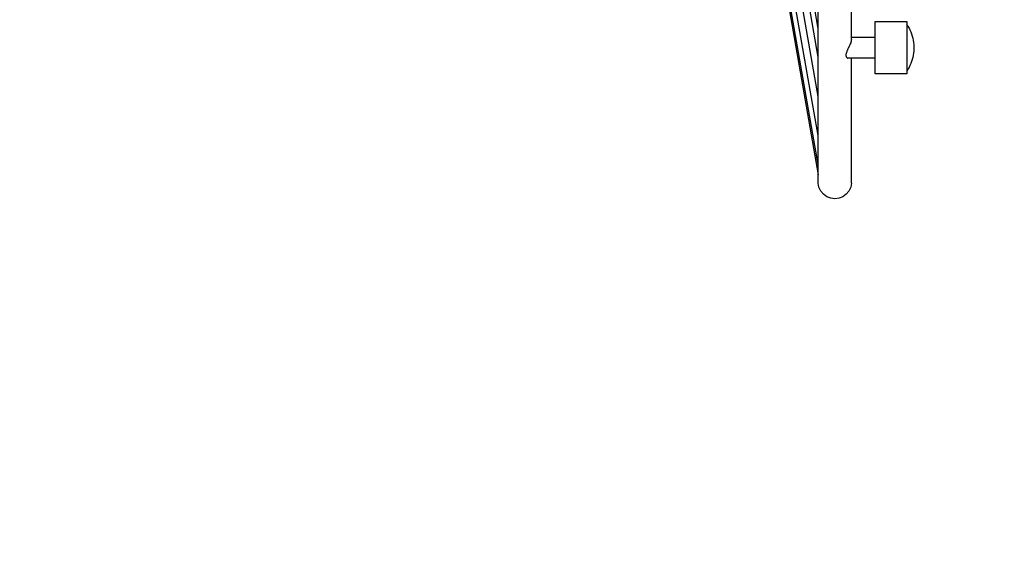
# Model space of a CAD drawing. Units: metres. Extents: x -527.89 to -522.56, y 8.41 to 13.48.
# Drawn here: x -524.97 to -524.06, y 9.8 to 10.29 of the extents above; entities that cross this region are included whole.
import ezdxf

# ---------------------------------------------------------------- set-up
doc = ezdxf.new("R2010")
doc.units = ezdxf.units.M
doc.header["$PDMODE"] = 65
doc.layers.add('Kóty obecně', color=7, linetype='Continuous', lineweight=25)
doc.layers.add('Standard', color=7, linetype='Continuous', lineweight=25)
doc.styles.add('Rockwell', font='Rockwell')
doc.dimstyles.new('DIMSTYLE_3', dxfattribs={"dimtxt": 0.35, "dimasz": 0.2, "dimexe": 0, "dimexo": 1e-06, "dimgap": 0.175, "dimtad": 2, "dimdec": 0, "dimlfac": 1000, "dimrnd": 5, "dimzin": 12, "dimdsep": 46, "dimtxsty": 'Rockwell', "dimblk1": 'ALL_ML_STRICH', "dimblk2": 'ALL_ML_STRICH', "dimsah": 1, "dimcen": 0, "dimse1": 1, "dimse2": 1, "dimadec": 0, "dimazin": 0, "dimtfac": 1, "dimtdec": 0, "dimtix": 1, "dimtmove": 2, "dimatfit": 3, "dimfxl": 0, "dimtzin": 0, "dimlwd": 0, "dimlwe": 13, "dimarcsym": 0})

# ---------------------------------------------------------------- blocks, each defined once
blk = doc.blocks.new('ALL_ML_STRICH')
at = {"color": 0, "linetype": 'ByBlock', "lineweight": -2}
for p, q in [((0, -0.5), (0, 0.5)), ((-0.3, -0.3), (0.3, 0.3)), ((-1, 0), (0.5, 0))]:
    blk.add_line(p, q, dxfattribs=at)
blk = doc.blocks.new('*D4')
at = {"layer": 'DEFPOINTS', "color": 0, "linetype": 'Continuous', "lineweight": 13}
for p in [(-524.064, 12.65608), (-527.42817, 8.50608), (-524.064, 8.50608)]:
    blk.add_point(p, dxfattribs=at)
at = {"layer": 'Kóty obecně', "color": 0, "linetype": 'Continuous', "lineweight": -2}
blk.add_line((-527.42817, 8.50608), (-527.42817, 12.65608), dxfattribs=at)
at = {"layer": 'Kóty obecně', "color": 0, "linetype": 'Continuous', "lineweight": 13, "xscale": 0.2, "yscale": 0.2, "zscale": 0.2}
for p, rotation in [((-527.42817, 12.65608), 90), ((-527.42817, 8.50608), 270)]:
    blk.add_blockref('ALL_ML_STRICH', p, dxfattribs=dict(at, rotation=rotation))
at = {"layer": 'Kóty obecně', "color": 0, "linetype": 'Continuous', "lineweight": 13, "insert": (-527.65871, 10.52167), "char_height": 0.35, "width": 1.4, "attachment_point": 5, "rotation": 90, "style": 'Rockwell'}
blk.add_mtext('\\A1;{4150}', dxfattribs=at)

msp = doc.modelspace()

# ---------------------------------------------------------------- linework, layer by layer
at = {"layer": 'Standard', "color": 0, "linetype": 'Continuous', "lineweight": 25}
for p, q in [((-524.30547, 10.54485), (-524.23609, 10.14915)), ((-524.23609, 10.15888), (-524.30389, 10.54557)), ((-524.23609, 10.18547), (-524.2995, 10.54713)), ((-524.23609, 10.2218), (-524.29323, 10.54773)), ((-524.23609, 10.25813), (-524.28676, 10.54713)), ((-524.23609, 10.28472), (-524.28182, 10.54557)), ((-524.23609, 10.28417), (-524.23609, 10.29996)), ((-524.20526, 10.28417), (-524.20526, 10.29996)), ((-524.18327, 10.29107), (-524.15398, 10.29107)), ((-524.18327, 10.29104), (-524.18327, 10.29107)), ((-524.18327, 10.29095), (-524.18327, 10.29104)), ((-524.18327, 10.2908), (-524.18327, 10.29095)), ((-524.18327, 10.2906), (-524.18327, 10.2908)), ((-524.18327, 10.29033), (-524.18327, 10.2906)), ((-524.18327, 10.29), (-524.18327, 10.29033)), ((-524.18327, 10.28961), (-524.18327, 10.29)), ((-524.18327, 10.28916), (-524.18327, 10.28961)), ((-524.18327, 10.28865), (-524.18327, 10.28916)), ((-524.18327, 10.28809), (-524.18327, 10.28865)), ((-524.18327, 10.28748), (-524.18327, 10.28809)), ((-524.18327, 10.28681), (-524.18327, 10.28748)), ((-524.15398, 10.29107), (-524.15398, 10.29104)), ((-524.15398, 10.29104), (-524.15398, 10.29095)), ((-524.15398, 10.29095), (-524.15398, 10.2908)), ((-524.15398, 10.2908), (-524.15398, 10.2906)), ((-524.15398, 10.2906), (-524.15398, 10.29033)), ((-524.15398, 10.29033), (-524.15398, 10.29)), ((-524.15398, 10.29), (-524.15398, 10.28961)), ((-524.15398, 10.28961), (-524.15398, 10.28916)), ((-524.15398, 10.28916), (-524.15398, 10.28865)), ((-524.15398, 10.28865), (-524.15398, 10.28809)), ((-524.15307, 10.28673), (-524.15398, 10.2882)), ((-524.15398, 10.28809), (-524.15398, 10.28748)), ((-524.15398, 10.28748), (-524.15398, 10.28681)), ((-524.23609, 10.26904), (-524.23609, 10.28417)), ((-524.20526, 10.27429), (-524.20526, 10.28417)), ((-524.18327, 10.2861), (-524.18327, 10.28681)), ((-524.18327, 10.28535), (-524.18327, 10.2861)), ((-524.18327, 10.28457), (-524.18327, 10.28535)), ((-524.18327, 10.28376), (-524.18327, 10.28457)), ((-524.18327, 10.28291), (-524.18327, 10.28376)), ((-524.18327, 10.28202), (-524.18327, 10.28291)), ((-524.18327, 10.28108), (-524.18327, 10.28202)), ((-524.18327, 10.28009), (-524.18327, 10.28108)), ((-524.18327, 10.27906), (-524.18327, 10.28009)), ((-524.18327, 10.27799), (-524.18327, 10.27906)), ((-524.18327, 10.27689), (-524.18327, 10.27799)), ((-524.15398, 10.28681), (-524.15398, 10.2861)), ((-524.15398, 10.2861), (-524.15398, 10.28535)), ((-524.15398, 10.28535), (-524.15398, 10.28457)), ((-524.15398, 10.28457), (-524.15398, 10.28376)), ((-524.15398, 10.28376), (-524.15398, 10.28291)), ((-524.15398, 10.28291), (-524.15398, 10.28202)), ((-524.15398, 10.28202), (-524.15398, 10.28108)), ((-524.15398, 10.28108), (-524.15398, 10.28009)), ((-524.15398, 10.28009), (-524.15398, 10.27906)), ((-524.15398, 10.27906), (-524.15398, 10.27799)), ((-524.15398, 10.27799), (-524.15398, 10.27689)), ((-524.15307, 10.28673), (-524.1521, 10.28499)), ((-524.1521, 10.28499), (-524.15122, 10.28321)), ((-524.15122, 10.28321), (-524.15042, 10.28138)), ((-524.15042, 10.28138), (-524.14973, 10.27951)), ((-524.14973, 10.27951), (-524.14913, 10.27761)), ((-524.23609, 10.25462), (-524.23609, 10.26904)), ((-524.20669, 10.26992), (-524.20719, 10.26867)), ((-524.20646, 10.2704), (-524.20669, 10.26992)), ((-524.20599, 10.27137), (-524.20646, 10.2704)), ((-524.20589, 10.27187), (-524.20599, 10.27137)), ((-524.20578, 10.27232), (-524.20589, 10.27187)), ((-524.20574, 10.2725), (-524.20578, 10.27232)), ((-524.20547, 10.27362), (-524.20574, 10.2725)), ((-524.20536, 10.27398), (-524.20547, 10.27362)), ((-524.20526, 10.27429), (-524.20536, 10.27398)), ((-524.18327, 10.27638), (-524.20526, 10.27638)), ((-524.18327, 10.27575), (-524.18327, 10.27689)), ((-524.18327, 10.27459), (-524.18327, 10.27575)), ((-524.18327, 10.27341), (-524.18327, 10.27459)), ((-524.18327, 10.27222), (-524.18327, 10.27341)), ((-524.18327, 10.27102), (-524.18327, 10.27222)), ((-524.18327, 10.26982), (-524.18327, 10.27102)), ((-524.18327, 10.26862), (-524.18327, 10.26982)), ((-524.15398, 10.27689), (-524.15398, 10.27575)), ((-524.15398, 10.27575), (-524.15398, 10.27459)), ((-524.15398, 10.27459), (-524.15398, 10.27341)), ((-524.15398, 10.27341), (-524.15398, 10.27222)), ((-524.15398, 10.27222), (-524.15398, 10.27102)), ((-524.15398, 10.27102), (-524.15398, 10.26982)), ((-524.15398, 10.26982), (-524.15398, 10.26862)), ((-524.14913, 10.27761), (-524.14862, 10.27568)), ((-524.14862, 10.27568), (-524.14822, 10.27373)), ((-524.14822, 10.27373), (-524.14791, 10.27176)), ((-524.14791, 10.27176), (-524.14771, 10.26978)), ((-524.14771, 10.26978), (-524.14761, 10.26779)), ((-524.21046, 10.26027), (-524.21054, 10.25997)), ((-524.21054, 10.25997), (-524.21049, 10.25974)), ((-524.21012, 10.26169), (-524.21046, 10.26027)), ((-524.21011, 10.26171), (-524.21012, 10.26169)), ((-524.2101, 10.26173), (-524.21011, 10.26171)), ((-524.21008, 10.26178), (-524.2101, 10.26173)), ((-524.21, 10.26206), (-524.21008, 10.26178)), ((-524.20954, 10.26366), (-524.21, 10.26206)), ((-524.20937, 10.26406), (-524.20954, 10.26366)), ((-524.20864, 10.26573), (-524.20937, 10.26406)), ((-524.20838, 10.26618), (-524.20864, 10.26573)), ((-524.20763, 10.26749), (-524.20838, 10.26618)), ((-524.20752, 10.26785), (-524.20763, 10.26749)), ((-524.20733, 10.26832), (-524.20752, 10.26785)), ((-524.20719, 10.26867), (-524.20733, 10.26832)), ((-524.18327, 10.26744), (-524.18327, 10.26862)), ((-524.18327, 10.26628), (-524.18327, 10.26744)), ((-524.18327, 10.26512), (-524.18327, 10.26628)), ((-524.18327, 10.26396), (-524.18327, 10.26512)), ((-524.18327, 10.26279), (-524.18327, 10.26396)), ((-524.18327, 10.26161), (-524.18327, 10.26279)), ((-524.18327, 10.26044), (-524.18327, 10.26161)), ((-524.18327, 10.25927), (-524.18327, 10.26044)), ((-524.15398, 10.26862), (-524.15398, 10.26744)), ((-524.15398, 10.26744), (-524.15398, 10.26628)), ((-524.15398, 10.26628), (-524.15398, 10.26512)), ((-524.15398, 10.26512), (-524.15398, 10.26396)), ((-524.15398, 10.26396), (-524.15398, 10.26279)), ((-524.15398, 10.26279), (-524.15398, 10.26161)), ((-524.15398, 10.26161), (-524.15398, 10.26044)), ((-524.15398, 10.26044), (-524.15398, 10.25927)), ((-524.14822, 10.25985), (-524.14862, 10.2579)), ((-524.14791, 10.26182), (-524.14822, 10.25985)), ((-524.14771, 10.2638), (-524.14791, 10.26182)), ((-524.14761, 10.26579), (-524.14771, 10.2638)), ((-524.14761, 10.26779), (-524.14761, 10.26579)), ((-524.23609, 10.24094), (-524.23609, 10.25462)), ((-524.21049, 10.25974), (-524.21031, 10.25883)), ((-524.21031, 10.25883), (-524.21026, 10.25858)), ((-524.21026, 10.25858), (-524.2101, 10.25843)), ((-524.2101, 10.25843), (-524.20974, 10.25783)), ((-524.20974, 10.25783), (-524.20963, 10.25766)), ((-524.20963, 10.25766), (-524.20891, 10.25729)), ((-524.20891, 10.25729), (-524.20873, 10.2572)), ((-524.18327, 10.2572), (-524.20873, 10.2572)), ((-524.20526, 10.25462), (-524.20526, 10.2572)), ((-524.20526, 10.24094), (-524.20526, 10.25462)), ((-524.18327, 10.25811), (-524.18327, 10.25927)), ((-524.18327, 10.25696), (-524.18327, 10.25811)), ((-524.18327, 10.25584), (-524.18327, 10.25696)), ((-524.18327, 10.25475), (-524.18327, 10.25584)), ((-524.18327, 10.2537), (-524.18327, 10.25475)), ((-524.18327, 10.25268), (-524.18327, 10.2537)), ((-524.18327, 10.25171), (-524.18327, 10.25268)), ((-524.18327, 10.25079), (-524.18327, 10.25171)), ((-524.18327, 10.24992), (-524.18327, 10.25079)), ((-524.15398, 10.25927), (-524.15398, 10.25811)), ((-524.15398, 10.25811), (-524.15398, 10.25696)), ((-524.15398, 10.25696), (-524.15398, 10.25584)), ((-524.15398, 10.25584), (-524.15398, 10.25475)), ((-524.15398, 10.25475), (-524.15398, 10.2537)), ((-524.15398, 10.2537), (-524.15398, 10.25268)), ((-524.15398, 10.25268), (-524.15398, 10.25171)), ((-524.15398, 10.25171), (-524.15398, 10.25079)), ((-524.15398, 10.25079), (-524.15398, 10.24992)), ((-524.15042, 10.25221), (-524.15122, 10.25038)), ((-524.14973, 10.25407), (-524.15042, 10.25221)), ((-524.14913, 10.25597), (-524.14973, 10.25407)), ((-524.14862, 10.2579), (-524.14913, 10.25597)), ((-524.18327, 10.24911), (-524.18327, 10.24992)), ((-524.18327, 10.24834), (-524.18327, 10.24911)), ((-524.18327, 10.2476), (-524.18327, 10.24834)), ((-524.18327, 10.2469), (-524.18327, 10.2476)), ((-524.18327, 10.24624), (-524.18327, 10.2469)), ((-524.18327, 10.24562), (-524.18327, 10.24624)), ((-524.18327, 10.24505), (-524.18327, 10.24562)), ((-524.18327, 10.24454), (-524.18327, 10.24505)), ((-524.18327, 10.24407), (-524.18327, 10.24454)), ((-524.18327, 10.24367), (-524.18327, 10.24407)), ((-524.18327, 10.24332), (-524.18327, 10.24367)), ((-524.18327, 10.24303), (-524.18327, 10.24332)), ((-524.18327, 10.24281), (-524.18327, 10.24303)), ((-524.18327, 10.24265), (-524.18327, 10.24281)), ((-524.18327, 10.24255), (-524.18327, 10.24265)), ((-524.18327, 10.24251), (-524.18327, 10.24255)), ((-524.15398, 10.24251), (-524.18327, 10.24251)), ((-524.15398, 10.24992), (-524.15398, 10.24911)), ((-524.15398, 10.24911), (-524.15398, 10.24834)), ((-524.15398, 10.24834), (-524.15398, 10.2476)), ((-524.15398, 10.2476), (-524.15398, 10.2469)), ((-524.15398, 10.2469), (-524.15398, 10.24624)), ((-524.15307, 10.24685), (-524.15398, 10.24539)), ((-524.15398, 10.24624), (-524.15398, 10.24562)), ((-524.15398, 10.24562), (-524.15398, 10.24505)), ((-524.15398, 10.24505), (-524.15398, 10.24454)), ((-524.15398, 10.24454), (-524.15398, 10.24407)), ((-524.15398, 10.24407), (-524.15398, 10.24367)), ((-524.15398, 10.24367), (-524.15398, 10.24332)), ((-524.15398, 10.24332), (-524.15398, 10.24303)), ((-524.15398, 10.24303), (-524.15398, 10.24281)), ((-524.15398, 10.24281), (-524.15398, 10.24265)), ((-524.15398, 10.24265), (-524.15398, 10.24255)), ((-524.15398, 10.24255), (-524.15398, 10.24251)), ((-524.1521, 10.24859), (-524.15307, 10.24685)), ((-524.15122, 10.25038), (-524.1521, 10.24859)), ((-524.23609, 10.22801), (-524.23609, 10.24094)), ((-524.20526, 10.22801), (-524.20526, 10.24094)), ((-524.23609, 10.21586), (-524.23609, 10.22801)), ((-524.20526, 10.21586), (-524.20526, 10.22801)), ((-524.23609, 10.20454), (-524.23609, 10.21586)), ((-524.20526, 10.20454), (-524.20526, 10.21586)), ((-524.23609, 10.19405), (-524.23609, 10.20454)), ((-524.20526, 10.19405), (-524.20526, 10.20454)), ((-524.23609, 10.18443), (-524.23609, 10.19405)), ((-524.20526, 10.18443), (-524.20526, 10.19405)), ((-524.23609, 10.1757), (-524.23609, 10.18443)), ((-524.20526, 10.1757), (-524.20526, 10.18443)), ((-524.23609, 10.1679), (-524.23609, 10.1757)), ((-524.20526, 10.1679), (-524.20526, 10.1757)), ((-524.23609, 10.16105), (-524.23609, 10.1679)), ((-524.23609, 10.15518), (-524.23609, 10.16105)), ((-524.20526, 10.16105), (-524.20526, 10.1679)), ((-524.20526, 10.15518), (-524.20526, 10.16105)), ((-524.23609, 10.15032), (-524.23609, 10.15518)), ((-524.20526, 10.15032), (-524.20526, 10.15518)), ((-524.23609, 10.14648), (-524.23609, 10.15032)), ((-524.23609, 10.14371), (-524.23609, 10.14648)), ((-524.23609, 10.14203), (-524.23609, 10.14371)), ((-524.23609, 10.14146), (-524.23609, 10.14203)), ((-524.23536, 10.13766), (-524.23609, 10.14146)), ((-524.20526, 10.14146), (-524.20599, 10.13766)), ((-524.20526, 10.14648), (-524.20526, 10.15032)), ((-524.20526, 10.14371), (-524.20526, 10.14648)), ((-524.20526, 10.14203), (-524.20526, 10.14371)), ((-524.20526, 10.14146), (-524.20526, 10.14203)), ((-524.23371, 10.13416), (-524.23536, 10.13766)), ((-524.23125, 10.13117), (-524.23371, 10.13416)), ((-524.20763, 10.13416), (-524.2101, 10.13117)), ((-524.20599, 10.13766), (-524.20763, 10.13416)), ((-524.22811, 10.1289), (-524.23125, 10.13117)), ((-524.22451, 10.12747), (-524.22811, 10.1289)), ((-524.22067, 10.12698), (-524.22451, 10.12747)), ((-524.21683, 10.12747), (-524.22067, 10.12698)), ((-524.21323, 10.1289), (-524.21683, 10.12747)), ((-524.2101, 10.13117), (-524.21323, 10.1289))]:
    msp.add_line(p, q, dxfattribs=at)

# ---------------------------------------------------------------- dimensions: what is measured, and where the dimension line sits
at = {"layer": 'Kóty obecně', "color": 0, "linetype": 'Continuous', "lineweight": 13}
dim = msp.add_linear_dim(base=(-527.42817, 12.65608), p1=(-524.064, 8.50608), p2=(-524.064, 12.65608), angle=90, dimstyle='DIMSTYLE_3', override={"dimpost": '<>', "dimclrd": 0, "dimclre": 0, "dimclrt": 0, "dimlwd": 0, "dimlwe": 13}, dxfattribs=at)
dim.commit()
dim.dimension.update_dxf_attribs({"geometry": '*D4', "text_midpoint": (-527.65871, 10.52167), "dimtype": 160})

doc.saveas('drawing.dxf')
